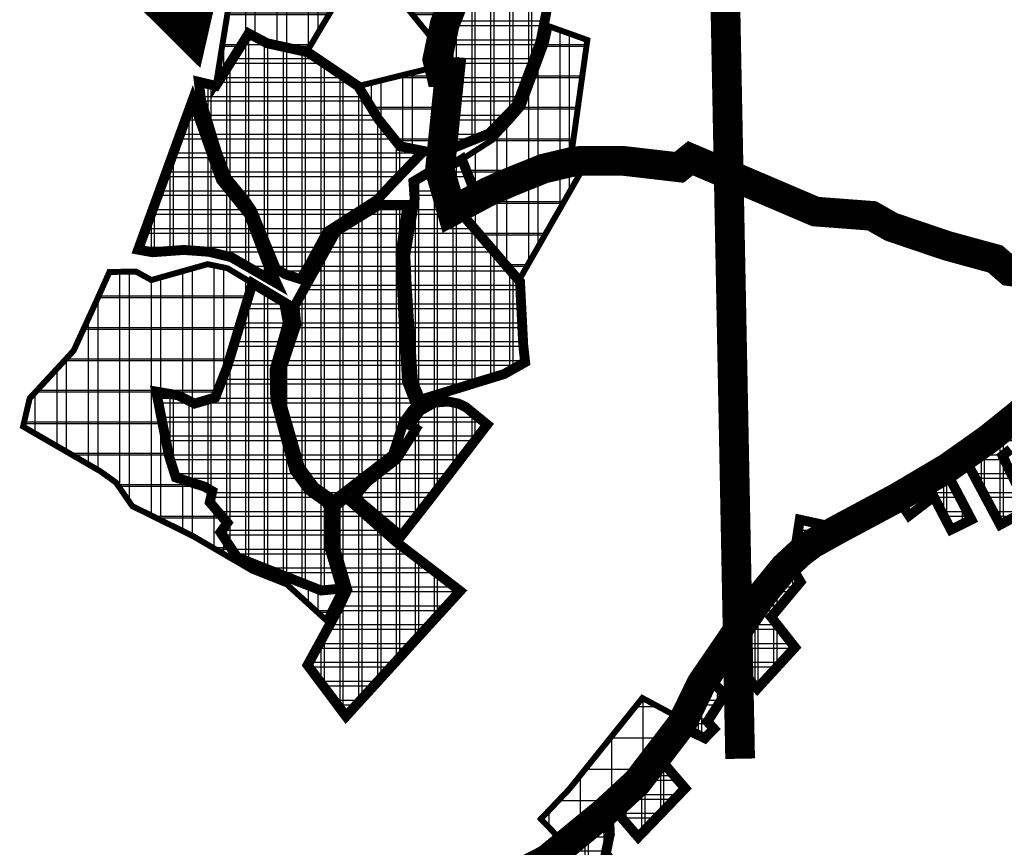
# Model space of a CAD drawing. Units: metres. Extents: x 475775 to 958738, y 5102333 to 10214937.
# Drawn here: x 477856 to 478353, y 5108821 to 5109239 of the extents above; entities that cross this region are included whole.
import ezdxf

# ---------------------------------------------------------------- set-up
doc = ezdxf.new("R2010")
doc.units = ezdxf.units.M
for name, color, linetype in [('B00004-GRANICA_NASELJA', 16, 'Continuous'), ('B00005-GRADJ_PODR_IZGRADJENO', 7, 'Continuous'), ('B00006-GRADJ_PODR_NEIZGRADJENO', 7, 'Continuous'), ('B00006-GRADJ_PODR_NEIZGRADJENO_2020', 7, 'Continuous'), ('B02101B-GRAD_PODRUCJA_IZGRAD', 2, 'Continuous'), ('B02102B-GRAD_PODRUCJA_NEIZGRAD', 51, 'Continuous'), ('B02102B-GRAD_PODRUCJA_NEIZGRAD_2020', 51, 'Continuous'), ('B05109-PLINOVOD_LOKALNI', 100, 'Continuous'), ('građevna područja 2022', 7, 'Continuous')]:
    doc.layers.add(name, color=color, linetype=linetype)
pattern_1 = [(0, (-478673.254, -5107431.167), (0, 9.525), []), (90, (-478673.254, -5107431.167), (-9.525, 6e-16), [])]
pattern_2 = [(0, (-478673.254, -5107431.167), (0, 15.875), []), (90, (-478673.254, -5107431.167), (-15.875, 1e-15), [])]
pattern_3 = [(0, (-13975.451, 0), (0, 9.525), []), (90, (-13975.451, 0), (-9.525, 6e-16), [])]
pattern_4 = [(0, (-13975.45, 0), (0, 15.875), []), (90, (-13975.45, 0), (-15.875, 1e-15), [])]

# ---------------------------------------------------------------- blocks, each defined once
blk = doc.blocks.new('H')
at = {"layer": 'B02101B-GRAD_PODRUCJA_IZGRAD', "true_color": 0x939598}
h = blk.add_hatch(dxfattribs=at)
h.set_pattern_fill('NET', color=252, scale=3)
h.set_pattern_definition(pattern_1)
h.paths.add_polyline_path([(-603.4, 1785.93), (-604.64, 1793.09), (-601.06, 1810.59), (-597.28, 1820.62), (-592.6, 1818.56), (-597.89, 1845.48), (-593.71, 1853.74), (-617.92, 1873.96), (-594.38, 1891.45), (-586.45, 1877.02), (-570.39, 1864.25), (-542.1, 1848.5), (-546.27, 1838.11), (-549.78, 1829.34), (-551.44, 1811.17), (-554.31, 1796.8), (-566.22, 1764.95), (-580.22, 1750.54), (-605.7, 1740.23), (-598.3, 1786.39)])
h = blk.add_hatch(dxfattribs=at)
h.set_pattern_fill('NET', color=252, scale=3)
h.set_pattern_definition(pattern_1)
h.paths.add_polyline_path([(-687.91, 1682.34), (-700.06, 1711.86), (-702.98, 1716.13), (-712.67, 1728.03), (-713.62, 1730.48), (-717.52, 1740.53), (-725.64, 1766.96), (-726.79, 1776.61), (-718.26, 1774.59), (-715.21, 1779.43), (-708.04, 1790.84), (-701.67, 1801.06), (-692.4, 1796.14), (-671.75, 1791.56), (-646.39, 1774.46), (-636.06, 1757.66), (-625.14, 1744.06), (-613.28, 1741.72), (-630.28, 1724.04), (-636.78, 1717.05), (-640.99, 1714.36), (-661.89, 1700.99), (-670.78, 1684.7), (-675.36, 1677), (-683.04, 1679.43)])
h = blk.add_hatch(dxfattribs=at)
h.set_pattern_fill('NET', color=252, scale=3)
h.set_pattern_definition(pattern_1)
h.paths.add_polyline_path([(-729.9, 1767.58), (-736.48, 1749.51), (-743.05, 1731.45), (-749.77, 1713), (-757.45, 1691.91), (-750.25, 1690.62), (-734.35, 1691.76), (-721.75, 1690.84), (-710.49, 1688.11), (-687.48, 1674.86), (-692.77, 1686.39), (-701.48, 1709.66), (-715.65, 1727.11)])
h = blk.add_hatch(dxfattribs=at)
h.set_pattern_fill('NET', color=252, scale=3)
h.set_pattern_definition(pattern_1)
h.paths.add_polyline_path([(-618.67, 1625.13), (-614.88, 1616.14), (-572.62, 1629.12), (-562.05, 1635.1), (-563, 1643.59), (-564.64, 1675.75), (-598.48, 1715.1), (-591.75, 1719.06), (-587.66, 1721.47), (-593.97, 1737.48), (-595.57, 1736.46), (-611.62, 1730.39), (-618.45, 1726.24), (-617.84, 1717.65), (-618.5, 1713.61), (-622.54, 1689.12), (-621.82, 1673.13), (-620.4, 1651.54)])
h = blk.add_hatch(dxfattribs=at)
h.set_pattern_fill('NET', color=252, scale=3)
h.set_pattern_definition(pattern_1)
h.paths.add_polyline_path([(-679.95, 1647.02), (-677.61, 1654.01), (-678.49, 1663.44), (-657.42, 1701.2), (-635.72, 1714.53), (-621.41, 1714.45), (-625.01, 1689.27), (-623.27, 1652.98), (-622.48, 1639.2), (-621.69, 1625.35), (-616.85, 1612.89), (-618.87, 1611.08), (-623.39, 1604.81), (-628.82, 1588.29), (-658.68, 1565.27), (-668.34, 1572.03), (-675.81, 1582.05), (-680.59, 1598.61), (-685.36, 1615.16), (-684.76, 1632.61)])
h = blk.add_hatch(dxfattribs=at)
h.set_pattern_fill('NET', color=252, scale=3)
h.set_pattern_definition(pattern_1)
h.paths.add_polyline_path([(-260.94, 1655.45), (-272.74, 1645.16), (-298.77, 1622.24), (-314.14, 1609.78), (-321.33, 1604.37), (-322.35, 1600.61), (-331.94, 1593.65), (-340.69, 1587.65), (-322.17, 1553.04), (-307.83, 1560.73), (-321.02, 1587.87), (-316.92, 1591.14), (-310.85, 1596.45), (-307.14, 1600.02), (-302.51, 1604.65), (-295.65, 1609.95), (-283.42, 1617.92), (-268.65, 1628.93), (-256.64, 1638.8), (-245.63, 1647.88), (-233.66, 1664.48), (-227.06, 1672.31), (-219.58, 1680.1), (-227.73, 1689.1), (-234.9, 1680.16), (-242.18, 1673.02), (-252.16, 1663.67)])
h = blk.add_hatch(dxfattribs=at)
h.set_pattern_fill('NET', color=252, scale=3)
h.set_pattern_definition(pattern_1)
h.paths.add_polyline_path([(-699.7, 1674.93), (-682.68, 1664.72), (-683.41, 1663.48), (-681.87, 1654.9), (-688.54, 1631.32), (-688.51, 1630.11), (-688.24, 1616.2), (-683.37, 1598.24), (-678.49, 1580.27), (-671.22, 1570.47), (-662.05, 1563.89), (-661.01, 1561), (-661.07, 1542.06), (-654.73, 1520.82), (-665.06, 1519.83), (-707.44, 1536.55), (-715.86, 1549.16), (-712.4, 1554), (-721.26, 1564.35), (-720.02, 1569.99), (-724.03, 1572.29), (-738.43, 1576.91), (-741.88, 1587.8), (-748.34, 1620.25), (-737.33, 1618.38), (-729.01, 1614.19), (-718.54, 1617.27), (-712.54, 1632.57), (-708.2, 1646.91), (-701.08, 1670.39)])
h = blk.add_hatch(dxfattribs=at)
h.set_pattern_fill('NET', color=252, scale=3)
h.set_pattern_definition(pattern_1)
h.paths.add_polyline_path([(-648.27, 1567.05), (-641.68, 1574.67), (-632.12, 1582.11), (-626.87, 1586.19), (-617.23, 1601.46), (-620.22, 1603.34), (-615.09, 1610.57), (-607.73, 1614.7), (-600.86, 1615.22), (-595.69, 1614.2), (-592.03, 1612.43), (-585.58, 1607.13), (-581.2, 1603.59), (-610.62, 1565.27), (-624.7, 1547.27)])
h = blk.add_hatch(dxfattribs=at)
h.set_pattern_fill('NET', color=252, scale=3)
h.set_pattern_definition(pattern_1)
h.paths.add_polyline_path([(-359.88, 1575.1), (-350.21, 1581.34), (-336.71, 1555.63), (-347.04, 1550.51), (-355.74, 1567.18), (-368.17, 1557.63), (-374.26, 1566.87)])
h = blk.add_hatch(dxfattribs=at)
h.set_pattern_fill('NET', color=252, scale=3)
h.set_pattern_definition(pattern_1)
h.paths.add_polyline_path([(-594.86, 1519.58), (-627.16, 1544.31), (-652.34, 1566.61), (-658.38, 1562.04), (-658.22, 1560.32), (-658.37, 1542.58), (-651.84, 1520.27), (-656.6, 1510.06), (-671.9, 1482.16), (-652.5, 1456.32)])
h = blk.add_hatch(dxfattribs=at)
h.set_pattern_fill('NET', color=252, scale=3)
h.set_pattern_definition(pattern_1)
h.paths.add_polyline_path([(-425.63, 1530.78), (-399.49, 1550.35), (-423.36, 1555.6), (-426.44, 1535.58)])
h = blk.add_hatch(dxfattribs=at)
h.set_pattern_fill('NET', color=252, scale=3)
h.set_pattern_definition(pattern_1)
h.paths.add_polyline_path([(-460.45, 1488.33), (-444.87, 1470.27), (-425.79, 1491.11), (-437.82, 1506.42), (-423.01, 1524.17), (-425, 1527.58), (-429.95, 1532.1), (-436.09, 1524.54), (-451.83, 1501.01), (-458.63, 1491.02)])
h = blk.add_hatch(dxfattribs=at)
h.set_pattern_fill('NET', color=252, scale=3)
h.set_pattern_definition(pattern_1)
h.paths.add_polyline_path([(-469.57, 1475.82), (-461.18, 1467.38), (-470.01, 1453.6), (-466.72, 1449.97), (-471.33, 1445.25), (-483.04, 1450.95), (-481.41, 1453.11), (-477.08, 1461.4)])
h = blk.add_hatch(dxfattribs=at)
h.set_pattern_fill('NET', color=252, scale=3)
h.set_pattern_definition(pattern_1)
h.paths.add_polyline_path([(-481.26, 1419.95), (-504.95, 1395.32), (-517.67, 1410.11), (-493.68, 1434.42)])
h = blk.add_hatch(dxfattribs=at)
h.set_pattern_fill('NET', color=252, scale=3)
h.set_pattern_definition(pattern_1)
h.paths.add_polyline_path([(-522.66, 1381.59), (-519.17, 1384.02), (-521.33, 1387.12), (-519.26, 1396.88), (-519.89, 1410), (-525.81, 1404.94), (-531.93, 1399.74), (-549.61, 1386.42), (-543.68, 1377.96)])
at = {"layer": 'B02102B-GRAD_PODRUCJA_NEIZGRAD', "true_color": 0x939598}
h = blk.add_hatch(dxfattribs=at)
h.set_pattern_fill('NET', color=252, scale=5, style=0)
h.set_pattern_definition(pattern_2)
h.paths.add_polyline_path([(-604.64, 1793.09), (-628.66, 1822.5), (-629.28, 1861.1), (-624.2, 1868.26), (-617.92, 1873.96), (-593.71, 1853.74), (-597.89, 1845.48), (-592.6, 1818.56), (-597.28, 1820.62), (-601.06, 1810.59)])
h = blk.add_hatch(dxfattribs=at)
h.set_pattern_fill('NET', color=252, scale=5, style=0)
h.set_pattern_definition(pattern_2)
h.paths.add_polyline_path([(-718.26, 1774.6), (-709.95, 1826.06), (-686.2, 1855.12), (-652.86, 1824.37), (-672.37, 1791.7), (-682.39, 1793.92), (-692.4, 1796.14), (-701.63, 1801.04)])
h = blk.add_hatch(dxfattribs=at)
h.set_pattern_fill('NET', color=252, scale=5, style=0)
h.set_pattern_definition(pattern_2)
h.paths.add_polyline_path([(-564.64, 1675.75), (-564.72, 1677.21), (-542.72, 1715.63), (-528.29, 1740.83), (-532.86, 1740.85), (-538.79, 1739.53), (-530.65, 1797.77), (-549.7, 1804.59), (-551.62, 1796.07), (-557.57, 1779.98), (-563.52, 1763.88), (-569.99, 1756.4), (-578.64, 1747.33), (-593.97, 1737.48), (-587.66, 1721.47), (-598.48, 1715.1)])
h = blk.add_hatch(dxfattribs=at)
h.set_pattern_fill('NET', color=252, scale=5, style=0)
h.set_pattern_definition(pattern_2)
h.paths.add_polyline_path([(-646.39, 1774.46), (-598.3, 1786.39), (-605.71, 1740.22), (-625.14, 1744.06), (-636.06, 1757.66)])
h = blk.add_hatch(dxfattribs=at)
h.set_pattern_fill('NET', color=252, scale=5, style=0)
h.set_pattern_definition(pattern_2)
h.paths.add_polyline_path([(-654.73, 1520.82), (-662.62, 1504.96), (-682.29, 1522.87), (-699.94, 1529.9), (-729.73, 1547.27), (-760.42, 1562.43), (-768.65, 1574.34), (-776.59, 1580.04), (-815.55, 1602.61), (-812.22, 1616.86), (-790.05, 1640.88), (-778.28, 1666.5), (-771.95, 1680.64), (-758.53, 1680.84), (-750.77, 1676.58), (-722.36, 1684.58), (-712.35, 1682.51), (-699.7, 1674.93), (-712.54, 1632.57), (-718.54, 1617.27), (-729.01, 1614.19), (-737.33, 1618.38), (-748.34, 1620.25), (-741.88, 1587.8), (-738.43, 1576.91), (-724.03, 1572.29), (-720.02, 1569.99), (-721.26, 1564.35), (-712.41, 1553.98), (-715.86, 1549.16), (-707.44, 1536.55), (-690.46, 1529.96), (-665.06, 1519.83)])
at = {"layer": 'B00005-GRADJ_PODR_IZGRADJENO', "color": 8, "const_width": 5}
for points in [[(-603.4, 1785.93), (-604.64, 1793.09), (-601.06, 1810.59), (-597.28, 1820.62), (-592.6, 1818.56), (-597.89, 1845.48), (-593.71, 1853.74), (-617.92, 1873.96), (-594.38, 1891.45), (-586.45, 1877.02), (-570.39, 1864.25), (-542.1, 1848.5), (-546.27, 1838.11), (-549.78, 1829.34), (-551.44, 1811.17), (-554.31, 1796.8), (-566.22, 1764.95), (-580.22, 1750.54), (-605.7, 1740.23), (-598.3, 1786.39)], [(-687.91, 1682.34), (-700.06, 1711.86), (-702.98, 1716.13), (-712.67, 1728.03), (-713.62, 1730.48), (-717.52, 1740.53), (-725.64, 1766.96), (-726.79, 1776.61), (-718.26, 1774.59), (-718.26, 1774.59), (-715.21, 1779.43), (-708.04, 1790.84), (-701.67, 1801.06), (-692.4, 1796.14), (-671.75, 1791.56), (-646.39, 1774.46), (-636.06, 1757.66), (-625.14, 1744.06), (-613.28, 1741.72), (-630.28, 1724.04), (-636.78, 1717.05), (-640.99, 1714.36), (-661.89, 1700.99), (-670.78, 1684.7), (-675.36, 1677), (-683.04, 1679.43)], [(-729.9, 1767.58), (-736.48, 1749.51), (-743.05, 1731.45), (-749.77, 1713), (-757.45, 1691.91), (-750.25, 1690.62), (-734.35, 1691.76), (-721.75, 1690.84), (-710.49, 1688.11), (-687.48, 1674.86), (-692.77, 1686.39), (-701.48, 1709.66), (-715.65, 1727.11), (-729.9, 1767.58)], [(-618.67, 1625.13), (-614.88, 1616.14), (-572.62, 1629.12), (-562.05, 1635.1), (-563, 1643.59), (-564.64, 1675.75), (-598.48, 1715.1), (-591.75, 1719.06), (-587.66, 1721.47), (-593.97, 1737.48), (-595.57, 1736.46), (-611.62, 1730.39), (-618.45, 1726.24), (-617.84, 1717.65), (-618.5, 1713.61), (-622.54, 1689.12), (-621.82, 1673.13), (-620.4, 1651.54)], [(-679.95, 1647.02), (-677.61, 1654.01), (-678.49, 1663.44), (-657.42, 1701.2), (-635.72, 1714.53), (-621.41, 1714.45), (-625.01, 1689.27), (-623.27, 1652.98), (-622.48, 1639.2), (-621.69, 1625.35), (-616.85, 1612.89), (-618.87, 1611.08), (-623.39, 1604.81), (-628.82, 1588.29), (-658.68, 1565.27), (-668.34, 1572.03), (-675.81, 1582.05), (-680.59, 1598.61), (-685.36, 1615.16), (-684.76, 1632.61)], [(-699.7, 1674.93), (-682.68, 1664.72), (-683.41, 1663.48), (-681.87, 1654.9), (-688.54, 1631.32), (-688.51, 1630.11), (-688.24, 1616.2), (-683.37, 1598.24), (-678.49, 1580.27), (-671.22, 1570.47), (-662.05, 1563.89), (-661.01, 1561), (-661.07, 1542.06), (-654.73, 1520.82), (-665.06, 1519.83), (-707.44, 1536.55), (-715.86, 1549.16), (-712.4, 1554), (-721.26, 1564.35), (-720.02, 1569.99), (-724.03, 1572.29), (-738.43, 1576.91), (-741.88, 1587.8), (-748.34, 1620.25), (-737.33, 1618.38), (-729.01, 1614.19), (-718.54, 1617.27), (-712.54, 1632.57), (-708.2, 1646.91), (-701.08, 1670.39)], [(-648.27, 1567.05), (-641.68, 1574.67), (-632.12, 1582.11), (-626.87, 1586.19), (-617.23, 1601.46), (-620.22, 1603.34), (-615.09, 1610.57), (-607.73, 1614.7), (-600.86, 1615.22), (-595.69, 1614.2), (-592.03, 1612.43), (-585.58, 1607.13), (-581.2, 1603.59), (-581.2, 1603.59), (-610.62, 1565.27), (-624.7, 1547.27)], [(-359.88, 1575.1), (-350.21, 1581.34), (-336.71, 1555.63), (-347.04, 1550.51), (-355.74, 1567.18), (-368.17, 1557.63), (-374.26, 1566.87)], [(-594.86, 1519.58), (-627.16, 1544.31), (-652.34, 1566.61), (-658.38, 1562.04), (-658.22, 1560.32), (-658.37, 1542.58), (-651.84, 1520.27), (-656.6, 1510.06), (-671.9, 1482.16), (-652.5, 1456.32)], [(-425.63, 1530.78), (-399.49, 1550.35), (-423.36, 1555.6), (-426.44, 1535.58)], [(-460.45, 1488.33), (-444.87, 1470.27), (-425.79, 1491.11), (-437.82, 1506.42), (-423.01, 1524.17), (-425, 1527.58), (-429.95, 1532.1), (-436.09, 1524.54), (-451.83, 1501.01), (-458.63, 1491.02)], [(-469.57, 1475.82), (-461.18, 1467.38), (-470.01, 1453.6), (-466.72, 1449.97), (-471.33, 1445.25), (-483.04, 1450.95), (-481.41, 1453.11), (-477.08, 1461.4)], [(-481.26, 1419.95), (-504.95, 1395.32), (-517.67, 1410.11), (-493.68, 1434.42)], [(-522.66, 1381.59), (-519.17, 1384.02), (-521.33, 1387.12), (-519.26, 1396.88), (-519.89, 1410), (-525.81, 1404.94), (-531.93, 1399.74), (-549.61, 1386.42), (-543.68, 1377.96)]]:
    blk.add_lwpolyline(points, close=True, dxfattribs=at)
blk.add_lwpolyline([(-314.14, 1609.78), (-321.33, 1604.37), (-322.35, 1600.61), (-331.94, 1593.65), (-340.69, 1587.65), (-322.17, 1553.04), (-307.83, 1560.73), (-321.02, 1587.87), (-316.92, 1591.14)], dxfattribs=at)
at = {"layer": 'B00006-GRADJ_PODR_NEIZGRADJENO', "color": 8, "const_width": 3}
for points in [[(-604.64, 1793.09), (-628.66, 1822.5), (-629.28, 1861.1), (-624.2, 1868.26), (-617.92, 1873.96), (-593.71, 1853.74), (-597.89, 1845.48), (-592.6, 1818.56), (-597.28, 1820.62), (-601.06, 1810.59), (-604.64, 1793.09)], [(-718.26, 1774.6), (-709.95, 1826.06), (-686.2, 1855.12), (-652.86, 1824.37), (-672.37, 1791.7), (-682.39, 1793.92), (-692.4, 1796.14), (-701.63, 1801.04), (-718.26, 1774.6)], [(-564.64, 1675.75), (-564.72, 1677.21), (-542.72, 1715.63), (-528.29, 1740.83), (-532.86, 1740.85), (-538.79, 1739.53), (-530.65, 1797.77), (-549.7, 1804.59), (-551.62, 1796.07), (-557.57, 1779.98), (-563.52, 1763.88), (-569.99, 1756.4), (-578.64, 1747.33), (-593.97, 1737.48), (-587.66, 1721.47), (-598.48, 1715.1), (-564.64, 1675.75)], [(-646.39, 1774.46), (-598.3, 1786.39), (-605.71, 1740.22), (-625.14, 1744.06), (-636.06, 1757.66), (-646.39, 1774.46)], [(-654.73, 1520.82), (-662.62, 1504.96), (-682.29, 1522.87), (-699.94, 1529.9), (-729.73, 1547.27), (-760.42, 1562.43), (-768.65, 1574.34), (-776.59, 1580.04), (-815.55, 1602.61), (-812.22, 1616.86), (-790.05, 1640.88), (-778.28, 1666.5), (-771.95, 1680.64), (-758.53, 1680.84), (-750.77, 1676.58), (-722.36, 1684.58), (-712.35, 1682.51), (-699.7, 1674.93), (-712.54, 1632.57), (-718.54, 1617.27), (-729.01, 1614.19), (-737.33, 1618.38), (-748.34, 1620.25), (-741.88, 1587.8), (-738.43, 1576.91), (-724.03, 1572.29), (-720.02, 1569.99), (-721.26, 1564.35), (-712.41, 1553.98), (-715.86, 1549.16), (-707.44, 1536.55), (-690.46, 1529.96), (-665.06, 1519.83), (-654.73, 1520.82)]]:
    blk.add_lwpolyline(points, close=True, dxfattribs=at)
blk = doc.blocks.new('građevna područja 2022')
at = {"layer": 'B02101B-GRAD_PODRUCJA_IZGRAD', "true_color": 0x939598}
h = blk.add_hatch(dxfattribs=at)
h.set_pattern_fill('NET', color=252, scale=3)
h.set_pattern_definition(pattern_3)
h.paths.add_polyline_path([(464094.41, 5109217.1), (464093.16, 5109224.26), (464096.74, 5109241.76), (464100.52, 5109251.78), (464105.21, 5109249.72), (464099.92, 5109276.64), (464104.09, 5109284.9), (464079.88, 5109305.12), (464103.42, 5109322.62), (464111.36, 5109308.19), (464127.42, 5109295.42), (464155.7, 5109279.66), (464151.54, 5109269.28), (464148.02, 5109260.51), (464146.36, 5109242.34), (464143.5, 5109227.97), (464131.59, 5109196.12), (464117.58, 5109181.71), (464092.11, 5109171.4), (464099.5, 5109217.56)])
h = blk.add_hatch(dxfattribs=at)
h.set_pattern_fill('NET', color=252, scale=3)
h.set_pattern_definition(pattern_3)
h.paths.add_polyline_path([(464009.89, 5109113.51), (463997.75, 5109143.02), (463994.82, 5109147.29), (463985.14, 5109159.19), (463984.19, 5109161.64), (463980.28, 5109171.69), (463972.17, 5109198.13), (463971.02, 5109207.78), (463979.55, 5109205.75), (463982.59, 5109210.6), (463989.76, 5109222.01), (463996.14, 5109232.22), (464005.4, 5109227.3), (464026.06, 5109222.73), (464051.41, 5109205.63), (464061.74, 5109188.83), (464072.66, 5109175.23), (464084.53, 5109172.88), (464067.53, 5109155.21), (464061.02, 5109148.22), (464056.81, 5109145.52), (464035.92, 5109132.15), (464027.03, 5109115.86), (464022.45, 5109108.17), (464014.77, 5109110.59)])
h = blk.add_hatch(dxfattribs=at)
h.set_pattern_fill('NET', color=252, scale=3)
h.set_pattern_definition(pattern_3)
h.paths.add_polyline_path([(463967.9, 5109198.74), (463961.33, 5109180.68), (463954.75, 5109162.62), (463948.04, 5109144.17), (463940.36, 5109123.07), (463947.55, 5109121.78), (463963.45, 5109122.93), (463976.05, 5109122.01), (463987.32, 5109119.28), (464010.32, 5109106.02), (464005.03, 5109117.55), (463996.33, 5109140.83), (463982.15, 5109158.28)])
h = blk.add_hatch(dxfattribs=at)
h.set_pattern_fill('NET', color=252, scale=3)
h.set_pattern_definition(pattern_3)
h.paths.add_polyline_path([(464079.14, 5109056.29), (464082.92, 5109047.3), (464125.18, 5109060.29), (464135.75, 5109066.26), (464134.8, 5109074.75), (464133.16, 5109106.92), (464099.33, 5109146.27), (464106.06, 5109150.23), (464110.14, 5109152.63), (464103.83, 5109168.65), (464102.24, 5109167.63), (464086.18, 5109161.56), (464079.35, 5109157.4), (464079.97, 5109148.81), (464079.3, 5109144.77), (464075.27, 5109120.28), (464075.98, 5109104.3), (464077.4, 5109082.7)])
h = blk.add_hatch(dxfattribs=at)
h.set_pattern_fill('NET', color=252, scale=3)
h.set_pattern_definition(pattern_3)
h.paths.add_polyline_path([(464017.86, 5109078.18), (464020.19, 5109085.17), (464019.32, 5109094.61), (464040.38, 5109132.36), (464062.09, 5109145.69), (464076.39, 5109145.62), (464072.79, 5109120.44), (464074.53, 5109084.15), (464075.32, 5109070.37), (464076.11, 5109056.51), (464080.95, 5109044.06), (464078.93, 5109042.25), (464074.42, 5109035.97), (464068.98, 5109019.46), (464039.12, 5108996.44), (464029.47, 5109003.2), (464021.99, 5109013.22), (464017.21, 5109029.77), (464012.44, 5109046.33), (464013.05, 5109063.77)])
h = blk.add_hatch(dxfattribs=at)
h.set_pattern_fill('NET', color=252, scale=3)
h.set_pattern_definition(pattern_3)
h.paths.add_polyline_path([(464436.86, 5109086.61), (464425.06, 5109076.32), (464399.04, 5109053.41), (464383.66, 5109040.95), (464376.47, 5109035.54), (464375.46, 5109031.78), (464365.86, 5109024.81), (464357.11, 5109018.82), (464375.63, 5108984.2), (464389.98, 5108991.89), (464376.79, 5109019.04), (464380.88, 5109022.31), (464386.95, 5109027.61), (464390.66, 5109031.19), (464395.29, 5109035.82), (464402.15, 5109041.12), (464414.38, 5109049.09), (464429.16, 5109060.1), (464441.16, 5109069.97), (464452.17, 5109079.05), (464464.14, 5109095.65), (464470.75, 5109103.48), (464478.22, 5109111.27), (464470.08, 5109120.27), (464462.9, 5109111.33), (464455.63, 5109104.19), (464445.64, 5109094.84)])
h = blk.add_hatch(dxfattribs=at)
h.set_pattern_fill('NET', color=252, scale=3)
h.set_pattern_definition(pattern_3)
h.paths.add_polyline_path([(463998.1, 5109106.1), (464015.12, 5109095.88), (464014.39, 5109094.65), (464015.94, 5109086.07), (464009.27, 5109062.49), (464009.29, 5109061.27), (464009.57, 5109047.37), (464014.44, 5109029.4), (464019.31, 5109011.44), (464026.58, 5109001.64), (464035.75, 5108995.06), (464036.79, 5108992.17), (464036.73, 5108973.23), (464043.07, 5108951.98), (464032.75, 5108950.99), (463990.36, 5108967.71), (463981.94, 5108980.33), (463985.4, 5108985.16), (463976.54, 5108995.52), (463977.78, 5109001.15), (463973.77, 5109003.46), (463959.38, 5109008.08), (463955.92, 5109018.97), (463949.46, 5109051.41), (463960.48, 5109049.54), (463968.79, 5109045.36), (463979.26, 5109048.44), (463985.26, 5109063.74), (463989.61, 5109078.08), (463996.72, 5109101.56)])
h = blk.add_hatch(dxfattribs=at)
h.set_pattern_fill('NET', color=252, scale=3)
h.set_pattern_definition(pattern_3)
h.paths.add_polyline_path([(464049.53, 5108998.22), (464056.12, 5109005.84), (464065.69, 5109013.28), (464070.93, 5109017.36), (464080.57, 5109032.63), (464077.58, 5109034.5), (464082.71, 5109041.74), (464090.08, 5109045.86), (464096.95, 5109046.39), (464102.11, 5109045.37), (464105.77, 5109043.59), (464112.22, 5109038.3), (464116.6, 5109034.76), (464087.19, 5108996.44), (464073.1, 5108978.44)])
h = blk.add_hatch(dxfattribs=at)
h.set_pattern_fill('NET', color=252, scale=3)
h.set_pattern_definition(pattern_3)
h.paths.add_polyline_path([(464337.92, 5109006.26), (464347.59, 5109012.51), (464361.09, 5108986.79), (464350.77, 5108981.68), (464342.06, 5108998.34), (464329.63, 5108988.8), (464323.54, 5108998.03)])
h = blk.add_hatch(dxfattribs=at)
h.set_pattern_fill('NET', color=252, scale=3)
h.set_pattern_definition(pattern_3)
h.paths.add_polyline_path([(464102.94, 5108950.75), (464070.65, 5108975.48), (464045.47, 5108997.78), (464039.42, 5108993.21), (464039.58, 5108991.49), (464039.44, 5108973.75), (464045.96, 5108951.43), (464041.2, 5108941.23), (464025.9, 5108913.32), (464045.31, 5108887.49)])
h = blk.add_hatch(dxfattribs=at)
h.set_pattern_fill('NET', color=252, scale=3)
h.set_pattern_definition(pattern_3)
h.paths.add_polyline_path([(464272.17, 5108961.94), (464298.32, 5108981.52), (464274.44, 5108986.76), (464271.37, 5108966.75)])
h = blk.add_hatch(dxfattribs=at)
h.set_pattern_fill('NET', color=252, scale=3)
h.set_pattern_definition(pattern_3)
h.paths.add_polyline_path([(464237.35, 5108919.49), (464252.94, 5108901.43), (464272.01, 5108922.27), (464259.99, 5108937.58), (464274.79, 5108955.33), (464272.8, 5108958.74), (464267.86, 5108963.27), (464261.71, 5108955.71), (464245.97, 5108932.17), (464239.18, 5108922.18)])
h = blk.add_hatch(dxfattribs=at)
h.set_pattern_fill('NET', color=252, scale=3)
h.set_pattern_definition(pattern_3)
h.paths.add_polyline_path([(464228.23, 5108906.98), (464236.62, 5108898.55), (464227.79, 5108884.77), (464231.08, 5108881.14), (464226.48, 5108876.42), (464214.77, 5108882.11), (464216.4, 5108884.27), (464220.72, 5108892.57)])
h = blk.add_hatch(dxfattribs=at)
h.set_pattern_fill('NET', color=252, scale=3)
h.set_pattern_definition(pattern_3)
h.paths.add_polyline_path([(464216.55, 5108851.11), (464192.86, 5108826.49), (464180.13, 5108841.28), (464204.12, 5108865.59)])
h = blk.add_hatch(dxfattribs=at)
h.set_pattern_fill('NET', color=252, scale=3)
h.set_pattern_definition(pattern_3)
h.paths.add_polyline_path([(464175.14, 5108812.76), (464178.63, 5108815.19), (464176.48, 5108818.28), (464178.55, 5108828.04), (464177.91, 5108841.16), (464172, 5108836.11), (464165.88, 5108830.9), (464148.19, 5108817.59), (464154.12, 5108809.13)])
at = {"layer": 'B02102B-GRAD_PODRUCJA_NEIZGRAD', "true_color": 0x939598}
h = blk.add_hatch(dxfattribs=at)
h.set_pattern_fill('NET', color=252, scale=5, style=0)
h.set_pattern_definition(pattern_4)
h.paths.add_polyline_path([(464093.16, 5109224.26), (464069.14, 5109253.66), (464068.52, 5109292.27), (464073.6, 5109299.43), (464079.88, 5109305.12), (464104.09, 5109284.9), (464099.92, 5109276.64), (464105.21, 5109249.72), (464100.52, 5109251.78), (464096.74, 5109241.76)])
h = blk.add_hatch(dxfattribs=at)
h.set_pattern_fill('NET', color=252, scale=5, style=0)
h.set_pattern_definition(pattern_4)
h.paths.add_polyline_path([(463979.55, 5109205.77), (463987.86, 5109257.23), (464011.6, 5109286.29), (464044.94, 5109255.54), (464025.43, 5109222.87), (464015.42, 5109225.09), (464005.4, 5109227.3), (463996.17, 5109232.21)])
h = blk.add_hatch(dxfattribs=at)
h.set_pattern_fill('NET', color=252, scale=5, style=0)
h.set_pattern_definition(pattern_4)
h.paths.add_polyline_path([(464133.16, 5109106.91), (464133.09, 5109108.38), (464155.08, 5109146.79), (464169.51, 5109172), (464164.94, 5109172.02), (464159.01, 5109170.69), (464167.16, 5109228.93), (464148.1, 5109235.76), (464146.18, 5109227.24), (464140.23, 5109211.14), (464134.28, 5109195.05), (464127.81, 5109187.56), (464119.16, 5109178.5), (464103.83, 5109168.65), (464110.15, 5109152.64), (464099.33, 5109146.27)])
h = blk.add_hatch(dxfattribs=at)
h.set_pattern_fill('NET', color=252, scale=5, style=0)
h.set_pattern_definition(pattern_4)
h.paths.add_polyline_path([(464051.41, 5109205.63), (464099.5, 5109217.56), (464092.09, 5109171.39), (464072.66, 5109175.23), (464061.74, 5109188.83)])
h = blk.add_hatch(dxfattribs=at)
h.set_pattern_fill('NET', color=252, scale=5, style=0)
h.set_pattern_definition(pattern_4)
h.paths.add_polyline_path([(464043.07, 5108951.98), (464035.18, 5108936.12), (464015.52, 5108954.03), (463997.86, 5108961.07), (463968.07, 5108978.44), (463937.38, 5108993.6), (463929.15, 5109005.5), (463921.21, 5109011.21), (463882.25, 5109033.78), (463885.59, 5109048.03), (463907.76, 5109072.04), (463919.53, 5109097.66), (463925.85, 5109111.81), (463939.27, 5109112), (463947.03, 5109107.75), (463975.44, 5109115.75), (463985.45, 5109113.68), (463998.1, 5109106.1), (463985.26, 5109063.74), (463979.26, 5109048.44), (463968.79, 5109045.36), (463960.48, 5109049.54), (463949.46, 5109051.41), (463955.92, 5109018.97), (463959.38, 5109008.08), (463973.77, 5109003.46), (463977.78, 5109001.15), (463976.54, 5108995.52), (463985.39, 5108985.14), (463981.94, 5108980.33), (463990.36, 5108967.71), (464007.34, 5108961.12), (464032.75, 5108950.99)])
at = {"layer": 'B00005-GRADJ_PODR_IZGRADJENO', "color": 8, "const_width": 5}
for points in [[(464094.41, 5109217.1), (464093.16, 5109224.26), (464096.74, 5109241.76), (464100.52, 5109251.78), (464105.21, 5109249.72), (464099.92, 5109276.64), (464104.09, 5109284.9), (464079.88, 5109305.12), (464103.42, 5109322.62), (464111.36, 5109308.19), (464127.42, 5109295.42), (464155.7, 5109279.66), (464151.54, 5109269.28), (464148.02, 5109260.51), (464146.36, 5109242.34), (464143.5, 5109227.97), (464131.59, 5109196.12), (464117.58, 5109181.71), (464092.11, 5109171.4), (464099.5, 5109217.56)], [(464009.89, 5109113.51), (463997.75, 5109143.02), (463994.82, 5109147.29), (463985.14, 5109159.19), (463984.19, 5109161.64), (463980.28, 5109171.69), (463972.17, 5109198.13), (463971.02, 5109207.78), (463979.55, 5109205.75), (463979.55, 5109205.75), (463982.59, 5109210.6), (463989.76, 5109222.01), (463996.14, 5109232.22), (464005.4, 5109227.3), (464026.06, 5109222.73), (464051.41, 5109205.63), (464061.74, 5109188.83), (464072.66, 5109175.23), (464084.53, 5109172.88), (464067.53, 5109155.21), (464061.02, 5109148.22), (464056.81, 5109145.52), (464035.92, 5109132.15), (464027.03, 5109115.86), (464022.45, 5109108.17), (464014.77, 5109110.59)], [(463967.9, 5109198.74), (463961.33, 5109180.68), (463954.75, 5109162.62), (463948.04, 5109144.17), (463940.36, 5109123.07), (463947.55, 5109121.78), (463963.45, 5109122.93), (463976.05, 5109122.01), (463987.32, 5109119.28), (464010.32, 5109106.02), (464005.03, 5109117.55), (463996.33, 5109140.83), (463982.15, 5109158.28), (463967.9, 5109198.74)], [(464079.14, 5109056.29), (464082.92, 5109047.3), (464125.18, 5109060.29), (464135.75, 5109066.26), (464134.8, 5109074.75), (464133.16, 5109106.92), (464099.33, 5109146.27), (464106.06, 5109150.23), (464110.14, 5109152.63), (464103.83, 5109168.65), (464102.24, 5109167.63), (464086.18, 5109161.56), (464079.35, 5109157.4), (464079.97, 5109148.81), (464079.3, 5109144.77), (464075.27, 5109120.28), (464075.98, 5109104.3), (464077.4, 5109082.7)], [(464017.86, 5109078.18), (464020.19, 5109085.17), (464019.32, 5109094.61), (464040.38, 5109132.36), (464062.09, 5109145.69), (464076.39, 5109145.62), (464072.79, 5109120.44), (464074.53, 5109084.15), (464075.32, 5109070.37), (464076.11, 5109056.51), (464080.95, 5109044.06), (464078.93, 5109042.25), (464074.42, 5109035.97), (464068.98, 5109019.46), (464039.12, 5108996.44), (464029.47, 5109003.2), (464021.99, 5109013.22), (464017.21, 5109029.77), (464012.44, 5109046.33), (464013.05, 5109063.77)], [(463998.1, 5109106.1), (464015.12, 5109095.88), (464014.39, 5109094.65), (464015.94, 5109086.07), (464009.27, 5109062.49), (464009.29, 5109061.27), (464009.57, 5109047.37), (464014.44, 5109029.4), (464019.31, 5109011.44), (464026.58, 5109001.64), (464035.75, 5108995.06), (464036.79, 5108992.17), (464036.73, 5108973.23), (464043.07, 5108951.98), (464032.75, 5108950.99), (463990.36, 5108967.71), (463981.94, 5108980.33), (463985.4, 5108985.16), (463976.54, 5108995.52), (463977.78, 5109001.15), (463973.77, 5109003.46), (463959.38, 5109008.08), (463955.92, 5109018.97), (463949.46, 5109051.41), (463960.48, 5109049.54), (463968.79, 5109045.36), (463979.26, 5109048.44), (463985.26, 5109063.74), (463989.61, 5109078.08), (463996.72, 5109101.56)], [(464049.53, 5108998.22), (464056.12, 5109005.84), (464065.69, 5109013.28), (464070.93, 5109017.36), (464080.57, 5109032.63), (464077.58, 5109034.5), (464082.71, 5109041.74), (464090.08, 5109045.86), (464096.95, 5109046.39), (464102.11, 5109045.37), (464105.77, 5109043.59), (464112.22, 5109038.3), (464116.6, 5109034.76), (464116.6, 5109034.76), (464087.19, 5108996.44), (464073.1, 5108978.44)], [(464337.92, 5109006.26), (464347.59, 5109012.51), (464361.09, 5108986.79), (464350.77, 5108981.68), (464342.06, 5108998.34), (464329.63, 5108988.8), (464323.54, 5108998.03)], [(464102.94, 5108950.75), (464070.65, 5108975.48), (464045.47, 5108997.78), (464039.42, 5108993.21), (464039.58, 5108991.49), (464039.44, 5108973.75), (464045.96, 5108951.43), (464041.2, 5108941.23), (464025.9, 5108913.32), (464045.31, 5108887.49)], [(464272.17, 5108961.94), (464298.32, 5108981.52), (464274.44, 5108986.76), (464271.37, 5108966.75)], [(464237.35, 5108919.49), (464252.94, 5108901.43), (464272.01, 5108922.27), (464259.99, 5108937.58), (464274.79, 5108955.33), (464272.8, 5108958.74), (464267.86, 5108963.27), (464261.71, 5108955.71), (464245.97, 5108932.17), (464239.18, 5108922.18)], [(464228.23, 5108906.98), (464236.62, 5108898.55), (464227.79, 5108884.77), (464231.08, 5108881.14), (464226.48, 5108876.42), (464214.77, 5108882.11), (464216.4, 5108884.27), (464220.72, 5108892.57)], [(464216.55, 5108851.11), (464192.86, 5108826.49), (464180.13, 5108841.28), (464204.12, 5108865.59)], [(464175.14, 5108812.76), (464178.63, 5108815.19), (464176.48, 5108818.28), (464178.55, 5108828.04), (464177.91, 5108841.16), (464172, 5108836.11), (464165.88, 5108830.9), (464148.19, 5108817.59), (464154.12, 5108809.13)]]:
    blk.add_lwpolyline(points, close=True, dxfattribs=at)
blk.add_lwpolyline([(464383.66, 5109040.95), (464376.47, 5109035.54), (464375.46, 5109031.78), (464365.86, 5109024.81), (464357.11, 5109018.82), (464375.63, 5108984.2), (464389.98, 5108991.89), (464376.79, 5109019.04), (464380.88, 5109022.31)], dxfattribs=at)
at = {"layer": 'B00006-GRADJ_PODR_NEIZGRADJENO', "color": 8, "const_width": 3}
for points in [[(464093.16, 5109224.26), (464069.14, 5109253.66), (464068.52, 5109292.27), (464073.6, 5109299.43), (464079.88, 5109305.12), (464104.09, 5109284.9), (464099.92, 5109276.64), (464105.21, 5109249.72), (464100.52, 5109251.78), (464096.74, 5109241.76), (464093.16, 5109224.26)], [(463979.55, 5109205.77), (463987.86, 5109257.23), (464011.6, 5109286.29), (464044.94, 5109255.54), (464025.43, 5109222.87), (464015.42, 5109225.09), (464005.4, 5109227.3), (463996.17, 5109232.21), (463979.55, 5109205.77)], [(464133.16, 5109106.91), (464133.09, 5109108.38), (464155.08, 5109146.79), (464169.51, 5109172), (464164.94, 5109172.02), (464159.01, 5109170.69), (464167.16, 5109228.93), (464148.1, 5109235.76), (464146.18, 5109227.24), (464140.23, 5109211.14), (464134.28, 5109195.05), (464127.81, 5109187.56), (464119.16, 5109178.5), (464103.83, 5109168.65), (464110.15, 5109152.64), (464099.33, 5109146.27), (464133.16, 5109106.91)], [(464051.41, 5109205.63), (464099.5, 5109217.56), (464092.09, 5109171.39), (464072.66, 5109175.23), (464061.74, 5109188.83), (464051.41, 5109205.63)], [(464043.07, 5108951.98), (464035.18, 5108936.12), (464015.52, 5108954.03), (463997.86, 5108961.07), (463968.07, 5108978.44), (463937.38, 5108993.6), (463929.15, 5109005.5), (463921.21, 5109011.21), (463882.25, 5109033.78), (463885.59, 5109048.03), (463907.76, 5109072.04), (463919.53, 5109097.66), (463925.85, 5109111.81), (463939.27, 5109112), (463947.03, 5109107.75), (463975.44, 5109115.75), (463985.45, 5109113.68), (463998.1, 5109106.1), (463985.26, 5109063.74), (463979.26, 5109048.44), (463968.79, 5109045.36), (463960.48, 5109049.54), (463949.46, 5109051.41), (463955.92, 5109018.97), (463959.38, 5109008.08), (463973.77, 5109003.46), (463977.78, 5109001.15), (463976.54, 5108995.52), (463985.39, 5108985.14), (463981.94, 5108980.33), (463990.36, 5108967.71), (464007.34, 5108961.12), (464032.75, 5108950.99), (464043.07, 5108951.98)]]:
    blk.add_lwpolyline(points, close=True, dxfattribs=at)

msp = doc.modelspace()

# ---------------------------------------------------------------- hatches: boundary and pattern name
at = {"layer": 'B02102B-GRAD_PODRUCJA_NEIZGRAD_2020', "true_color": 0x939598}
h = msp.add_hatch(dxfattribs=at)
h.set_pattern_fill('NET', color=252, scale=5, style=0)
h.paths.add_polyline_path([(478742.71, 5109421.43), (478740.36, 5109424.4), (478737.13, 5109421.9), (478734.33, 5109419.74), (478728.22, 5109415.02), (478723.57, 5109411.57), (478718.89, 5109408.1), (478788.37, 5109282.97), (478795.11, 5109289.93), (478798.79, 5109293.73), (478803.31, 5109298.4), (478805.61, 5109300.78), (478807.66, 5109302.9), (478825.41, 5109320.92), (478829.81, 5109329.95), (478830.65, 5109333.59), (478829.36, 5109341.33), (478822.25, 5109365.31), (478802.43, 5109382.02), (478789.4, 5109399.08), (478764.56, 5109425.1), (478747.11, 5109415.19), (478745.94, 5109417.35)])
h.paths.add_polyline_path([(478189.93, 5108886.24), (478170.39, 5108896.71), (478133.39, 5108850.6), (478119.14, 5108835.63), (478124.92, 5108829.65), (478129.1, 5108824.77), (478139.55, 5108833.12), (478150.97, 5108842.53), (478168.36, 5108857.97)])
h = msp.add_hatch(dxfattribs=at)
h.set_pattern_fill('NET', color=252, scale=5, style=0)
h.paths.add_polyline_path([(478189.93, 5108886.24), (478170.39, 5108896.71), (478133.39, 5108850.6), (478119.14, 5108835.63), (478124.92, 5108829.65), (478129.1, 5108824.77), (478139.55, 5108833.12), (478150.97, 5108842.53), (478168.36, 5108857.97)])

# ---------------------------------------------------------------- linework, layer by layer
at = {"layer": 'B00004-GRANICA_NASELJA', "const_width": 15}
for points in [[(477921.03, 5109251.36), (477942.91, 5109229.63), (477947.4, 5109249.16)], [(478074.86, 5109247.72), (478070.6, 5109236.97), (478066.88, 5109219.11), (478068.45, 5109212.65), (478073.19, 5109212.56), (478068.15, 5109163.05), (478074.15, 5109142.5), (478092.64, 5109152.37), (478103.9, 5109157.28), (478120.63, 5109164.02), (478134.5, 5109167.28), (478139.22, 5109167.93), (478160.23, 5109167.97), (478188.97, 5109164.64), (478194.64, 5109169.23), (478257.82, 5109142.3), (478286.29, 5109140.15), (478296.17, 5109134.53), (478324.3, 5109125.01), (478348.56, 5109118.38), (478355.65, 5109112.22), (478383.64, 5109108.61)], [(478106.02, 5108806.85), (478122.29, 5108815.23), (478151.36, 5108839.06), (478167.87, 5108854.29), (478190.27, 5108883.54), (478200.19, 5108903.92), (478230.29, 5108948.07), (478242.22, 5108962.68), (478253.44, 5108973.07), (478268.87, 5108981.68), (478299.26, 5108997.95), (478324.61, 5109012.94), (478345.16, 5109027.48), (478374.96, 5109051.45)]]:
    msp.add_lwpolyline(points, dxfattribs=at)
at = {"layer": 'B00006-GRADJ_PODR_NEIZGRADJENO_2020', "color": 252, "true_color": 0x939598, "const_width": 3}
msp.add_lwpolyline([(478189.93, 5108886.24), (478170.39, 5108896.71), (478133.39, 5108850.6), (478119.14, 5108835.63), (478124.92, 5108829.65), (478129.1, 5108824.77), (478139.55, 5108833.12), (478150.97, 5108842.53), (478168.36, 5108857.97), (478189.93, 5108886.24)], dxfattribs=at)
at = {"layer": 'B05109-PLINOVOD_LOKALNI', "const_width": 15}
msp.add_lwpolyline([(478543.34, 5110486.81), (478024.54, 5109731.99), (478003.05, 5109455.82), (478211.48, 5109289.2), (478219.76, 5108866.06)], dxfattribs=at)

# ---------------------------------------------------------------- block references
msp.add_blockref('H', (478673.25, 5107431.17))
at = {"layer": 'građevna područja 2022'}
msp.add_blockref('građevna područja 2022', (13975.45, 0), dxfattribs=at)

doc.saveas('drawing.dxf')
